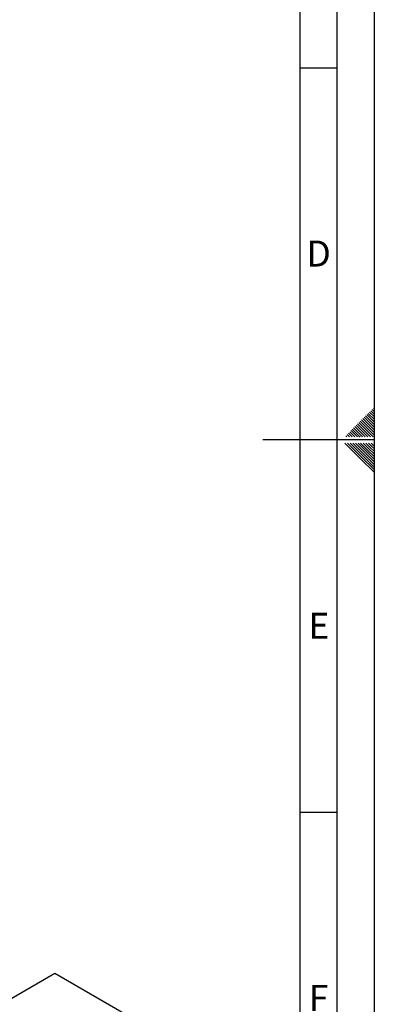
# Model space of a CAD drawing. Units: millimetres. Extents: x 0 to 594, y 0 to 420.
# Drawn here: x 546 to 594, y 134 to 266 of the extents above; entities that cross this region are included whole.
import ezdxf

# ---------------------------------------------------------------- set-up
doc = ezdxf.new("R2010")
doc.units = ezdxf.units.MM
doc.layers.add('61', color=7, linetype='Continuous')
doc.layers.add('62', color=7, linetype='Continuous')
doc.styles.add('SLDTEXTSTYLE0', font='TXT', dxfattribs={"width": 0.75})

msp = doc.modelspace()

# ---------------------------------------------------------------- linework, layer by layer
at = {"color": 7, "linetype": 'Continuous', "lineweight": 30}
for p, q in [((551.013, 138.333), (538.568, 131.148)), ((562.326, 131.802), (551.013, 138.333))]:
    msp.add_line(p, q, dxfattribs=at)
at = {"layer": '61'}
msp.add_line((594, 0), (594, 420), dxfattribs=at)
at = {"layer": '61', "color": 7, "linetype": 'Continuous', "lineweight": 30}
msp.add_line((589, 5), (589, 415), dxfattribs=at)
at = {"layer": '61', "color": 7, "linetype": 'Continuous'}
for p, q in [((584, 47.454), (584, 410)), ((584, 260), (589, 260)), ((594, 210), (579, 210)), ((584, 160), (589, 160))]:
    msp.add_line(p, q, dxfattribs=at)
at = {"layer": '62', "color": 7, "linetype": 'Continuous'}
for p, q in [((593.866, 214.286), (594, 214.151)), ((592.628, 213.048), (593.519, 212.158)), ((592.805, 213.225), (593.696, 212.334)), ((592.982, 213.402), (593.872, 212.511)), ((593.159, 213.578), (594, 212.737)), ((593.335, 213.755), (594, 213.091)), ((593.512, 213.932), (594, 213.444)), ((593.689, 214.109), (594, 213.798)), ((591.214, 211.634), (592.105, 210.743)), ((591.391, 211.811), (592.281, 210.92)), ((591.567, 211.988), (592.458, 211.097)), ((591.744, 212.164), (592.635, 211.274)), ((591.921, 212.341), (592.812, 211.451)), ((592.098, 212.518), (592.988, 211.627)), ((592.275, 212.695), (593.165, 211.804)), ((592.451, 212.871), (593.342, 211.981)), ((593.165, 211.804), (594, 210.969)), ((593.342, 211.981), (594, 211.323)), ((593.519, 212.158), (594, 211.676)), ((593.696, 212.334), (594, 212.03)), ((593.872, 212.511), (594, 212.383)), ((590.153, 210.573), (590.307, 210.42)), ((590.33, 210.75), (590.66, 210.42)), ((590.507, 210.927), (591.014, 210.42)), ((590.684, 211.104), (591.367, 210.42)), ((590.86, 211.28), (591.721, 210.42)), ((591.037, 211.457), (591.928, 210.567)), ((591.928, 210.567), (592.074, 210.42)), ((592.105, 210.743), (592.428, 210.42)), ((592.281, 210.92), (592.782, 210.42)), ((592.458, 211.097), (593.135, 210.42)), ((592.635, 211.274), (593.489, 210.42)), ((592.812, 211.451), (593.842, 210.42)), ((592.988, 211.627), (594, 210.616)), ((590.037, 209.58), (592.039, 207.578)), ((590.391, 209.58), (592.216, 207.755)), ((590.744, 209.58), (592.393, 207.932)), ((591.098, 209.58), (592.569, 208.108)), ((591.451, 209.58), (592.746, 208.285)), ((591.805, 209.58), (592.923, 208.462)), ((592.159, 209.58), (593.1, 208.639)), ((592.512, 209.58), (593.277, 208.815)), ((592.866, 209.58), (593.453, 208.992)), ((593.219, 209.58), (593.63, 209.169)), ((593.453, 208.992), (594, 208.446)), ((593.573, 209.58), (593.807, 209.346)), ((593.63, 209.169), (594, 208.799)), ((593.807, 209.346), (594, 209.153)), ((593.926, 209.58), (593.984, 209.523)), ((593.984, 209.523), (594, 209.506)), ((592.216, 207.755), (594, 205.971)), ((592.393, 207.932), (594, 206.324)), ((592.569, 208.108), (594, 206.678)), ((592.746, 208.285), (594, 207.031)), ((592.923, 208.462), (594, 207.385)), ((593.1, 208.639), (594, 207.738)), ((593.277, 208.815), (594, 208.092)), ((592.039, 207.578), (594, 205.617))]:
    msp.add_line(p, q, dxfattribs=at)

# ---------------------------------------------------------------- texts
at = {"layer": '62', "char_height": 3.5, "attachment_point": 2, "style": 'SLDTEXTSTYLE0'}
for s, insert in [('D', (586.501, 236.79)), ('E', (586.542, 186.79)), ('F', (586.5, 136.79))]:
    msp.add_mtext(s, dxfattribs=dict(at, insert=insert))

doc.saveas('drawing.dxf')
